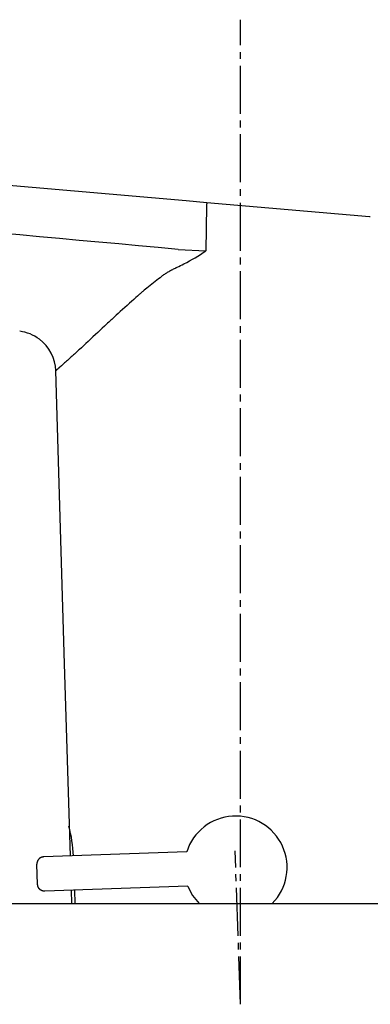
# Model space of a CAD drawing. Extents: x 261 to 3078, y 139 to 4339.
# Drawn here: x 2324 to 2375, y 1745 to 1888 of the extents above; entities that cross this region are included whole.
import ezdxf

# ---------------------------------------------------------------- set-up
doc = ezdxf.new("R2010")
doc.units = 0
doc.linetypes.add('EXLTYPE3', pattern=[10, 7, -1, 1, -1])
doc.layers.add('付属金具', color=7, linetype='CONTINUOUS')

msp = doc.modelspace()

# ---------------------------------------------------------------- linework, layer by layer
at = {"layer": '付属金具', "color": 6, "linetype": 'EXLTYPE3'}
for q in [(2356, 1888.5), (2355.217, 1767.195)]:
    msp.add_line((2356, 1744.776), q, dxfattribs=at)
at = {"layer": '付属金具', "color": 6, "linetype": 'CONTINUOUS'}
for p, q in [((2255.091, 1870.233), (2348.073, 1862.098)), ((2348.073, 1862.098), (2351.1, 1861.833)), ((2351.042, 1861.34), (2350.964, 1854.747)), ((2351.1, 1861.833), (2374.818, 1859.758)), ((2346.887, 1854.959), (2350.964, 1854.747)), ((2330.32, 1794.454), (2329.025, 1837.244)), ((2331.168, 1766.423), (2330.318, 1794.507)), ((2348.148, 1767.016), (2327.243, 1766.286)), ((2326.383, 1762.253), (2326.278, 1765.251)), ((2348.322, 1762.019), (2327.417, 1761.289)), ((2331.378, 1759.5), (2331.319, 1761.425)), ((2331.881, 1759.5), (2331.822, 1761.443))]:
    msp.add_line(p, q, dxfattribs=at)
at = {"layer": '付属金具', "color": 2, "linetype": 'CONTINUOUS'}
msp.add_line((1991, 1759.5), (2446, 1759.5), dxfattribs=at)
at = {"layer": '付属金具', "color": 6, "linetype": 'CONTINUOUS', "flags": 128}
for points in [[(2346.765, 1852.362), (2346.75, 1852.355), (2346.706, 1852.334), (2346.638, 1852.301), (2346.548, 1852.257), (2346.441, 1852.204), (2346.321, 1852.144), (2346.191, 1852.078), (2346.054, 1852.009), (2345.915, 1851.936), (2345.778, 1851.863), (2345.645, 1851.791), (2345.519, 1851.719), (2345.401, 1851.65), (2345.289, 1851.582), (2345.182, 1851.514), (2345.08, 1851.447), (2344.98, 1851.379), (2344.881, 1851.309), (2344.783, 1851.239), (2344.684, 1851.166), (2344.583, 1851.09), (2344.478, 1851.011), (2344.259, 1850.843), (2344.026, 1850.664), (2343.783, 1850.475), (2343.533, 1850.28), (2343.282, 1850.082), (2343.032, 1849.885), (2342.788, 1849.691), (2342.554, 1849.503), (2342.333, 1849.326), (2342.131, 1849.161), (2341.95, 1849.013), (2341.87, 1848.947), (2341.795, 1848.884), (2341.725, 1848.825), (2341.658, 1848.768), (2341.593, 1848.713), (2341.529, 1848.658), (2341.466, 1848.603), (2341.402, 1848.547), (2341.336, 1848.49), (2341.268, 1848.43), (2341.196, 1848.366), (2340.964, 1848.161), (2340.7, 1847.926), (2340.409, 1847.667), (2340.098, 1847.389), (2339.772, 1847.098), (2339.437, 1846.798), (2339.099, 1846.494), (2338.764, 1846.192), (2338.437, 1845.897), (2338.125, 1845.614), (2337.833, 1845.348), (2337.662, 1845.192), (2337.5, 1845.043), (2337.344, 1844.899), (2337.194, 1844.759), (2337.046, 1844.622), (2336.9, 1844.486), (2336.754, 1844.349), (2336.606, 1844.21), (2336.453, 1844.067), (2336.295, 1843.919), (2336.13, 1843.763), (2335.828, 1843.48), (2335.505, 1843.177), (2335.166, 1842.859), (2334.815, 1842.531), (2334.458, 1842.198), (2334.1, 1841.864), (2333.747, 1841.534), (2333.403, 1841.214), (2333.073, 1840.908), (2332.764, 1840.621), (2332.479, 1840.358), (2332.367, 1840.255), (2332.26, 1840.156), (2332.155, 1840.06), (2332.053, 1839.966), (2331.951, 1839.873), (2331.849, 1839.78), (2331.745, 1839.686), (2331.638, 1839.589), (2331.527, 1839.489), (2331.411, 1839.384), (2331.288, 1839.274), (2331.155, 1839.154), (2331.016, 1839.029), (2330.873, 1838.901), (2330.729, 1838.772), (2330.585, 1838.643), (2330.444, 1838.517), (2330.307, 1838.395), (2330.177, 1838.279), (2330.057, 1838.172), (2329.947, 1838.075), (2329.851, 1837.989), (2329.828, 1837.969), (2329.806, 1837.95), (2329.785, 1837.93), (2329.763, 1837.911), (2329.742, 1837.892), (2329.719, 1837.872), (2329.696, 1837.852), (2329.672, 1837.83), (2329.646, 1837.807), (2329.618, 1837.782), (2329.588, 1837.756), (2329.555, 1837.727), (2329.521, 1837.697), (2329.486, 1837.665), (2329.45, 1837.633), (2329.413, 1837.601), (2329.378, 1837.569), (2329.343, 1837.538), (2329.31, 1837.509), (2329.279, 1837.482), (2329.251, 1837.457), (2329.227, 1837.435), (2329.222, 1837.43), (2329.216, 1837.426), (2329.211, 1837.421), (2329.206, 1837.416), (2329.2, 1837.412), (2329.195, 1837.407), (2329.189, 1837.402), (2329.183, 1837.396), (2329.177, 1837.391), (2329.17, 1837.384), (2329.163, 1837.378), (2329.155, 1837.37), (2329.146, 1837.363), (2329.138, 1837.355), (2329.129, 1837.346), (2329.12, 1837.338), (2329.111, 1837.33), (2329.102, 1837.322), (2329.094, 1837.315), (2329.086, 1837.308), (2329.08, 1837.301), (2329.074, 1837.296), (2329.072, 1837.295), (2329.071, 1837.294), (2329.07, 1837.292), (2329.069, 1837.291), (2329.067, 1837.29), (2329.066, 1837.289), (2329.065, 1837.287), (2329.063, 1837.286), (2329.062, 1837.285), (2329.06, 1837.283), (2329.058, 1837.281), (2329.056, 1837.279), (2329.053, 1837.276), (2329.05, 1837.273), (2329.047, 1837.27), (2329.043, 1837.266), (2329.04, 1837.263), (2329.037, 1837.26), (2329.035, 1837.257), (2329.032, 1837.254), (2329.03, 1837.252), (2329.028, 1837.249), (2329.027, 1837.249), (2329.027, 1837.248), (2329.027, 1837.248), (2329.026, 1837.247), (2329.026, 1837.247), (2329.026, 1837.246), (2329.026, 1837.246), (2329.025, 1837.246), (2329.025, 1837.245), (2329.025, 1837.245), (2329.025, 1837.245), (2329.025, 1837.245), (2329.025, 1837.245), (2329.025, 1837.245), (2329.025, 1837.245), (2329.025, 1837.244), (2329.025, 1837.244), (2329.025, 1837.244), (2329.025, 1837.244), (2329.025, 1837.244), (2329.025, 1837.244), (2329.025, 1837.244)], [(2329.094, 1837.314), (2329.093, 1837.314), (2329.093, 1837.313), (2329.093, 1837.313), (2329.092, 1837.313), (2329.092, 1837.312), (2329.091, 1837.311), (2329.09, 1837.31), (2329.089, 1837.309), (2329.088, 1837.308), (2329.087, 1837.307), (2329.085, 1837.306), (2329.081, 1837.302), (2329.077, 1837.298), (2329.072, 1837.293), (2329.066, 1837.288), (2329.061, 1837.283), (2329.056, 1837.279), (2329.051, 1837.274), (2329.046, 1837.269), (2329.042, 1837.265), (2329.038, 1837.261), (2329.035, 1837.258), (2329.035, 1837.257), (2329.034, 1837.256), (2329.034, 1837.256), (2329.033, 1837.255), (2329.033, 1837.254), (2329.032, 1837.254), (2329.032, 1837.253), (2329.031, 1837.252), (2329.031, 1837.252), (2329.03, 1837.251), (2329.029, 1837.25), (2329.029, 1837.249), (2329.028, 1837.249), (2329.028, 1837.248), (2329.027, 1837.247), (2329.027, 1837.247), (2329.026, 1837.246), (2329.026, 1837.245), (2329.026, 1837.245), (2329.025, 1837.245), (2329.025, 1837.244), (2329.025, 1837.244)], [(2327.243, 1766.286), (2327.241, 1766.286), (2327.237, 1766.285), (2327.23, 1766.285), (2327.22, 1766.285), (2327.209, 1766.284), (2327.197, 1766.284), (2327.184, 1766.283), (2327.17, 1766.282), (2327.155, 1766.281), (2327.141, 1766.28), (2327.127, 1766.278), (2327.114, 1766.277), (2327.102, 1766.275), (2327.09, 1766.274), (2327.079, 1766.272), (2327.068, 1766.27), (2327.058, 1766.267), (2327.047, 1766.265), (2327.037, 1766.262), (2327.026, 1766.259), (2327.016, 1766.255), (2327.005, 1766.252), (2326.981, 1766.243), (2326.957, 1766.234), (2326.931, 1766.224), (2326.905, 1766.212), (2326.878, 1766.201), (2326.852, 1766.189), (2326.826, 1766.177), (2326.801, 1766.165), (2326.777, 1766.153), (2326.755, 1766.141), (2326.735, 1766.13), (2326.726, 1766.125), (2326.717, 1766.12), (2326.709, 1766.115), (2326.701, 1766.11), (2326.694, 1766.105), (2326.686, 1766.099), (2326.679, 1766.094), (2326.672, 1766.088), (2326.664, 1766.082), (2326.656, 1766.075), (2326.648, 1766.068), (2326.632, 1766.053), (2326.614, 1766.036), (2326.596, 1766.017), (2326.577, 1765.998), (2326.557, 1765.978), (2326.538, 1765.957), (2326.519, 1765.936), (2326.501, 1765.916), (2326.484, 1765.896), (2326.468, 1765.877), (2326.454, 1765.86), (2326.448, 1765.851), (2326.441, 1765.843), (2326.436, 1765.835), (2326.43, 1765.827), (2326.425, 1765.819), (2326.421, 1765.811), (2326.416, 1765.803), (2326.411, 1765.795), (2326.407, 1765.787), (2326.402, 1765.778), (2326.397, 1765.768), (2326.388, 1765.748), (2326.378, 1765.725), (2326.368, 1765.701), (2326.358, 1765.675), (2326.348, 1765.649), (2326.338, 1765.622), (2326.328, 1765.595), (2326.319, 1765.568), (2326.311, 1765.542), (2326.303, 1765.517), (2326.296, 1765.493), (2326.293, 1765.481), (2326.29, 1765.47), (2326.288, 1765.459), (2326.286, 1765.447), (2326.284, 1765.436), (2326.282, 1765.425), (2326.281, 1765.414), (2326.28, 1765.402), (2326.279, 1765.39), (2326.278, 1765.377), (2326.277, 1765.364), (2326.277, 1765.35), (2326.277, 1765.336), (2326.277, 1765.322), (2326.277, 1765.308), (2326.277, 1765.295), (2326.277, 1765.283), (2326.277, 1765.273), (2326.278, 1765.264), (2326.278, 1765.257), (2326.278, 1765.253), (2326.278, 1765.251)], [(2327.417, 1761.289), (2327.416, 1761.289), (2327.411, 1761.289), (2327.404, 1761.288), (2327.395, 1761.288), (2327.384, 1761.288), (2327.372, 1761.288), (2327.358, 1761.287), (2327.344, 1761.287), (2327.33, 1761.287), (2327.316, 1761.288), (2327.302, 1761.288), (2327.289, 1761.288), (2327.276, 1761.289), (2327.265, 1761.29), (2327.253, 1761.291), (2327.242, 1761.293), (2327.232, 1761.294), (2327.221, 1761.296), (2327.21, 1761.298), (2327.2, 1761.301), (2327.189, 1761.303), (2327.177, 1761.306), (2327.153, 1761.313), (2327.128, 1761.32), (2327.102, 1761.329), (2327.075, 1761.338), (2327.047, 1761.348), (2327.02, 1761.358), (2326.994, 1761.368), (2326.968, 1761.378), (2326.943, 1761.389), (2326.921, 1761.399), (2326.9, 1761.408), (2326.891, 1761.413), (2326.882, 1761.417), (2326.873, 1761.422), (2326.865, 1761.426), (2326.857, 1761.431), (2326.849, 1761.436), (2326.841, 1761.441), (2326.834, 1761.446), (2326.826, 1761.452), (2326.818, 1761.458), (2326.809, 1761.464), (2326.792, 1761.478), (2326.773, 1761.494), (2326.753, 1761.511), (2326.733, 1761.529), (2326.712, 1761.548), (2326.691, 1761.567), (2326.671, 1761.587), (2326.652, 1761.606), (2326.633, 1761.624), (2326.616, 1761.642), (2326.601, 1761.659), (2326.594, 1761.667), (2326.587, 1761.675), (2326.581, 1761.682), (2326.575, 1761.69), (2326.569, 1761.697), (2326.564, 1761.704), (2326.559, 1761.712), (2326.554, 1761.72), (2326.548, 1761.728), (2326.543, 1761.737), (2326.538, 1761.746), (2326.527, 1761.766), (2326.516, 1761.788), (2326.504, 1761.811), (2326.492, 1761.836), (2326.48, 1761.861), (2326.468, 1761.887), (2326.457, 1761.914), (2326.446, 1761.94), (2326.435, 1761.965), (2326.426, 1761.99), (2326.418, 1762.013), (2326.414, 1762.025), (2326.41, 1762.036), (2326.407, 1762.047), (2326.404, 1762.058), (2326.401, 1762.069), (2326.399, 1762.08), (2326.397, 1762.091), (2326.395, 1762.103), (2326.393, 1762.115), (2326.391, 1762.128), (2326.39, 1762.141), (2326.389, 1762.155), (2326.387, 1762.169), (2326.386, 1762.183), (2326.386, 1762.196), (2326.385, 1762.209), (2326.384, 1762.221), (2326.384, 1762.232), (2326.383, 1762.241), (2326.383, 1762.248), (2326.383, 1762.252), (2326.383, 1762.253)]]:
    msp.add_lwpolyline(points, dxfattribs=at)
at = {"layer": '付属金具', "color": 6, "linetype": 'CONTINUOUS'}
for centre, radius, start, end in [((1729.384, -4754.572), 6638.313, 84.6625686, 85.4633601), ((2374.774, 1859.26), 0.5, 68.57273, 84.99813), ((2328.088, 1889.915), 41.954, 297.9393, 303.04302), ((2333.381, 1880.425), 31.091, 295.49849, 297.51544), ((2323.028, 1837.064), 5.999, 53.00506, 82.99029), ((2323.03, 1837.064), 5.998, 1.72614, 53.0172), ((2355.302, 1764.764), 7.5, 315.42303, 162.52878), ((2308.021, 1765.028), 23.652, 3.41928, 14.10274), ((2355.302, 1764.764), 7.5, 201.47122, 224.57697)]:
    msp.add_arc(centre, radius, start, end, dxfattribs=at)
for centre, major_axis, ratio, start_param, end_param in [((2351.056, 1861.335), (-0.044, -0.498), 0.030504, 3.1415927, 4.704483), ((2331.99, 1766.451), (-4.747, -0.166), 0.0174551, 6.2795111, 6.3899209), ((2332.164, 1761.455), (-4.747, -0.166), 0.0174551, 6.1764497, 6.2868595)]:
    msp.add_ellipse(centre, major_axis=major_axis, ratio=ratio, start_param=start_param, end_param=end_param, dxfattribs=at)

doc.saveas('drawing.dxf')
